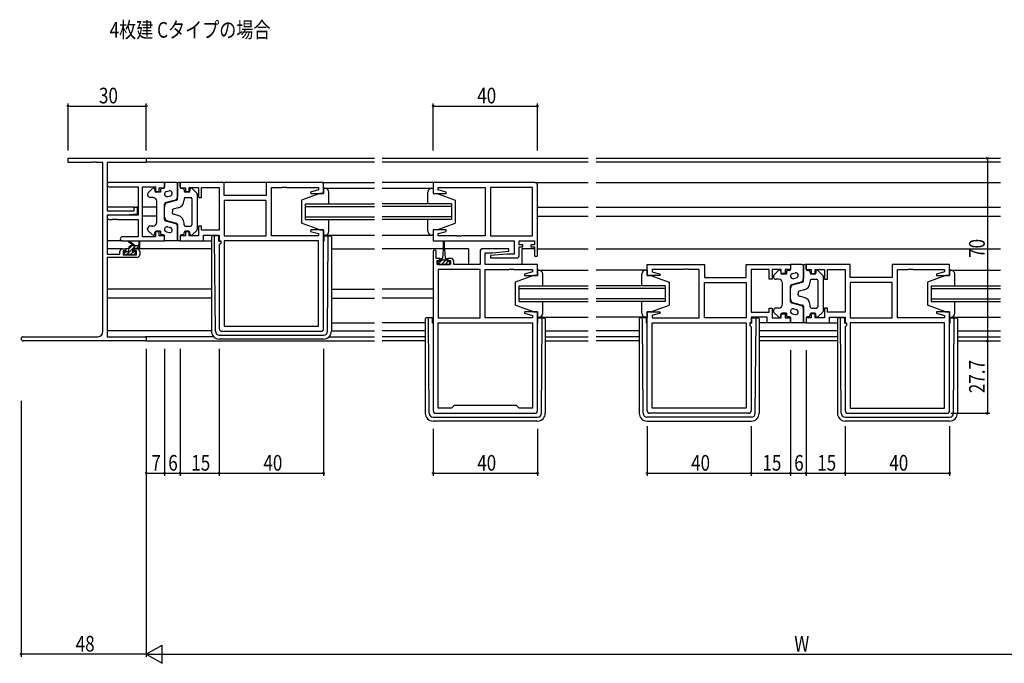
# Model space of a CAD drawing. Extents: x 0 to 1587, y 0 to 1128.
# Drawn here: x 819 to 1197, y 502 to 748 of the extents above; entities that cross this region are included whole.
import ezdxf

# ---------------------------------------------------------------- set-up
doc = ezdxf.new("R2010")
doc.units = 0
for name, color, linetype in [('USER1', 3, 'CONTINUOUS'), ('YKK_11', 7, 'CONTINUOUS'), ('YKK_12', 2, 'CONTINUOUS'), ('YKK_13', 4, 'CONTINUOUS'), ('YKK_D', 6, 'CONTINUOUS')]:
    doc.layers.add(name, color=color, linetype=linetype)
doc.styles.get("Standard").update_dxf_attribs({"font": 'ROMANS.SHX', "bigfont": 'EXTFONT.SHX'})

msp = doc.modelspace()

# ---------------------------------------------------------------- linework, layer by layer
at = {"layer": 'YKK_11', "color": 0, "linetype": 'ByBlock', "lineweight": -2}
for p, q in [((837.62, 695.42), (867.62, 695.42)), ((837.62, 693.79), (837.62, 695.42)), ((867.62, 695.42), (867.62, 693.79)), ((846.66, 693.79), (837.62, 693.79)), ((846.84, 693.91), (846.66, 693.79)), ((847.39, 693.91), (846.84, 693.91)), ((847.58, 693.79), (847.39, 693.91)), ((847.66, 693.79), (847.58, 693.79)), ((847.84, 693.91), (847.66, 693.79)), ((848.39, 693.91), (847.84, 693.91)), ((848.58, 693.79), (848.39, 693.91)), ((850.99, 693.79), (848.58, 693.79)), ((850.99, 629.05), (850.99, 693.79)), ((852.62, 693.79), (852.62, 675.32)), ((867.62, 693.79), (852.62, 693.79)), ((862.92, 676.62), (864.12, 676.62)), ((862.92, 675.32), (862.92, 676.62)), ((864.12, 676.62), (864.12, 674.01)), ((852.62, 675.32), (862.92, 675.32)), ((852.62, 673.62), (852.62, 658.62)), ((859.62, 673.62), (852.62, 673.62)), ((864.12, 674.01), (859.62, 673.62)), ((858.52, 660.72), (859.82, 660.72)), ((859.82, 660.72), (859.82, 659.92)), ((862.82, 660.72), (864.12, 660.72)), ((862.82, 659.92), (862.82, 660.72)), ((852.62, 658.62), (857.52, 658.62)), ((852.62, 657.42), (852.62, 627.05)), ((864.12, 657.42), (852.62, 657.42)), ((857.52, 658.62), (857.52, 659.72)), ((858.72, 659.92), (858.72, 658.42)), ((859.82, 659.92), (858.72, 659.92)), ((858.72, 658.42), (863.92, 658.42)), ((863.92, 659.92), (862.82, 659.92)), ((863.92, 658.42), (863.92, 659.92)), ((865.12, 659.72), (865.12, 658.42)), ((820.43, 627.05), (848.99, 627.05)), ((852.62, 627.05), (867.62, 627.05)), ((867.62, 627.05), (867.62, 625.42)), ((867.62, 625.42), (820.43, 625.42))]:
    msp.add_line(p, q, dxfattribs=at)
at = {"layer": 'YKK_11', "color": 0, "linetype": 'ByBlock', "ltscale": 0.5}
for p, q in [((874.62, 686.12), (853.43, 686.12)), ((853.43, 684.49), (864.49, 684.49)), ((864.49, 684.49), (864.49, 673.62)), ((866.12, 665.35), (866.12, 684.49)), ((866.12, 684.49), (871.12, 684.49)), ((871.12, 684.49), (871.12, 682.62)), ((872.62, 684.12), (874.62, 684.12)), ((872.62, 682.62), (872.62, 684.12)), ((874.62, 684.12), (874.62, 686.12)), ((897.55, 686.12), (880.62, 686.12)), ((880.62, 686.12), (880.62, 684.12)), ((880.62, 684.12), (882.62, 684.12)), ((882.62, 684.12), (882.62, 682.62)), ((884.12, 684.19), (887.62, 684.19)), ((884.12, 682.62), (884.12, 684.19)), ((887.62, 684.19), (887.62, 680.42)), ((888.82, 684.19), (895.62, 684.19)), ((888.82, 680.42), (888.82, 684.19)), ((895.62, 684.19), (895.62, 667.85)), ((897.55, 681.12), (897.55, 686.12)), ((935.62, 686.12), (913.62, 686.12)), ((913.62, 686.12), (913.62, 681.12)), ((915.62, 665.65), (915.62, 684.19)), ((915.62, 684.19), (919.66, 684.19)), ((919.66, 684.19), (919.84, 684.31)), ((919.84, 684.31), (920.39, 684.31)), ((920.39, 684.31), (920.58, 684.19)), ((920.58, 684.19), (920.66, 684.19)), ((920.66, 684.19), (920.84, 684.31)), ((920.84, 684.31), (921.39, 684.31)), ((921.39, 684.31), (921.58, 684.19)), ((921.58, 684.19), (933.69, 684.19)), ((933.69, 684.19), (933.69, 683.27)), ((935.62, 681.92), (935.62, 686.12)), ((1016.62, 686.12), (977.62, 686.12)), ((977.62, 686.12), (977.62, 681.92)), ((979.55, 684.19), (997.62, 684.19)), ((979.55, 683.27), (979.55, 684.19)), ((997.62, 684.19), (997.62, 665.65)), ((999.62, 684.19), (999.62, 665.65)), ((1015.69, 684.19), (999.62, 684.19)), ((1015.69, 665.65), (1015.69, 684.19)), ((1015.69, 665.65), (1015.69, 684.19)), ((1017.62, 658.32), (1017.62, 685.12)), ((871.12, 682.62), (872.62, 682.62)), ((882.62, 682.62), (884.12, 682.62)), ((887.62, 680.42), (888.82, 680.42)), ((913.62, 681.12), (897.55, 681.12)), ((933.69, 683.27), (930.59, 682.44)), ((930.59, 682.44), (930.66, 681.92)), ((930.66, 681.92), (935.62, 681.92)), ((977.62, 681.92), (982.58, 681.92)), ((982.65, 682.44), (979.55, 683.27)), ((982.58, 681.92), (982.65, 682.44)), ((913.62, 679.19), (897.55, 679.19)), ((913.62, 679.19), (897.55, 679.19)), ((897.55, 679.19), (897.55, 665.65)), ((913.62, 665.65), (913.62, 679.19)), ((864.49, 673.62), (853.43, 673.62)), ((854.66, 671.99), (854.84, 672.11)), ((854.84, 672.11), (855.39, 672.11)), ((855.39, 672.11), (855.58, 671.99)), ((855.66, 671.99), (855.84, 672.11)), ((855.84, 672.11), (856.39, 672.11)), ((856.39, 672.11), (856.58, 671.99)), ((853.43, 671.99), (854.66, 671.99)), ((855.58, 671.99), (855.66, 671.99)), ((856.58, 671.99), (864.49, 671.99)), ((864.49, 671.99), (864.49, 665.35)), ((887.62, 669.42), (887.62, 665.65)), ((888.82, 669.42), (887.62, 669.42)), ((888.82, 667.85), (888.82, 669.42)), ((864.49, 665.35), (858.43, 665.35)), ((871.12, 665.35), (866.12, 665.35)), ((872.62, 667.22), (871.12, 667.22)), ((871.12, 667.22), (871.12, 665.35)), ((872.62, 665.72), (872.62, 667.22)), ((874.62, 665.72), (872.62, 665.72)), ((874.62, 663.72), (874.62, 665.72)), ((880.62, 665.72), (880.62, 663.72)), ((882.62, 665.72), (880.62, 665.72)), ((884.12, 667.22), (882.62, 667.22)), ((882.62, 667.22), (882.62, 665.72)), ((884.12, 665.65), (884.12, 667.22)), ((887.62, 665.65), (884.12, 665.65)), ((895.62, 667.85), (888.82, 667.85)), ((889.55, 665.92), (895.62, 665.92)), ((889.55, 663.72), (889.55, 665.92)), ((895.62, 665.92), (895.62, 663.72)), ((897.55, 665.65), (913.62, 665.65)), ((933.69, 665.65), (915.62, 665.65)), ((930.66, 667.92), (930.59, 667.4)), ((930.59, 667.4), (933.69, 666.57)), ((935.62, 667.92), (930.66, 667.92)), ((933.69, 666.57), (933.69, 665.65)), ((935.62, 630.12), (935.62, 667.92)), ((977.62, 667.92), (977.62, 663.72)), ((982.58, 667.92), (977.62, 667.92)), ((979.55, 666.57), (982.65, 667.4)), ((979.55, 665.65), (979.55, 666.57)), ((986.66, 665.65), (979.55, 665.65)), ((982.65, 667.4), (982.58, 667.92)), ((986.84, 665.53), (986.66, 665.65)), ((987.39, 665.53), (986.84, 665.53)), ((987.58, 665.65), (987.39, 665.53)), ((987.66, 665.65), (987.58, 665.65)), ((987.84, 665.53), (987.66, 665.65)), ((988.39, 665.53), (987.84, 665.53)), ((988.58, 665.65), (988.39, 665.53)), ((997.62, 665.65), (988.58, 665.65)), ((999.62, 665.65), (1015.69, 665.65)), ((858.43, 663.72), (874.62, 663.72)), ((880.62, 663.72), (889.55, 663.72)), ((895.62, 663.72), (896.15, 663.72)), ((896.15, 662.72), (895.62, 662.19)), ((895.62, 662.19), (895.62, 630.12)), ((896.15, 663.72), (896.15, 662.72)), ((933.69, 663.72), (897.55, 663.72)), ((933.69, 663.72), (897.55, 663.72)), ((897.55, 663.72), (897.55, 631.05)), ((933.69, 631.05), (933.69, 663.72)), ((977.62, 663.72), (1008.69, 663.72)), ((1006.6, 660.72), (996.62, 660.72)), ((1006.64, 659.76), (1006.6, 660.72)), ((1008.69, 663.72), (1008.69, 658.72)), ((1010.62, 663.72), (1016.42, 663.72)), ((1010.62, 662.22), (1010.62, 663.72)), ((1012.02, 662.22), (1010.62, 662.22)), ((1010.62, 661.42), (1012.02, 661.42)), ((1010.62, 658.22), (1010.62, 661.42)), ((1012.02, 661.42), (1012.02, 662.22)), ((1016.42, 662.22), (1015.02, 662.22)), ((1015.02, 662.22), (1015.02, 661.42)), ((1015.02, 661.42), (1016.42, 661.42)), ((1016.42, 663.72), (1016.42, 662.22)), ((1016.42, 661.42), (1016.42, 658.32)), ((977.62, 659.62), (977.62, 598.72)), ((978.82, 657.02), (978.82, 659.62)), ((980.22, 657.02), (978.82, 657.02)), ((980.22, 656.22), (980.22, 657.02)), ((983.22, 657.02), (983.22, 656.22)), ((984.52, 657.02), (983.22, 657.02)), ((995.62, 659.72), (995.62, 654.72)), ((997.55, 654.72), (997.55, 659.22)), ((997.55, 659.22), (1000.43, 659.22)), ((1005.81, 658.72), (999.6, 658.17)), ((999.6, 658.17), (999.64, 657.22)), ((999.64, 657.22), (1009.62, 657.22)), ((1000.43, 659.22), (1006.64, 659.76)), ((1008.69, 658.72), (1005.81, 658.72)), ((979.12, 656.22), (980.22, 656.22)), ((979.12, 654.72), (979.12, 656.22)), ((984.32, 654.72), (979.12, 654.72)), ((983.22, 656.22), (984.32, 656.22)), ((984.32, 656.22), (984.32, 654.72)), ((985.52, 654.72), (985.52, 656.02)), ((995.62, 654.72), (985.52, 654.72)), ((1017.62, 654.72), (997.55, 654.72)), ((1017.62, 650.52), (1017.62, 654.72)), ((1059.62, 654.72), (1081.62, 654.72)), ((1059.62, 650.52), (1059.62, 654.72)), ((1081.62, 654.72), (1081.62, 649.72)), ((1097.69, 654.72), (1114.62, 654.72)), ((1097.69, 649.72), (1097.69, 654.72)), ((1114.62, 654.72), (1114.62, 652.72)), ((1137.55, 654.72), (1120.62, 654.72)), ((1120.62, 654.72), (1120.62, 652.72)), ((1137.55, 649.72), (1137.55, 654.72)), ((1175.62, 654.72), (1153.62, 654.72)), ((1153.62, 654.72), (1153.62, 649.72)), ((1175.62, 650.52), (1175.62, 654.72)), ((995.62, 652.79), (979.55, 652.79)), ((979.55, 652.79), (979.55, 634.25)), ((979.55, 652.79), (979.55, 634.25)), ((995.62, 634.25), (995.62, 652.79)), ((997.62, 634.25), (997.62, 652.79)), ((997.62, 652.79), (1006.66, 652.79)), ((1006.66, 652.79), (1006.84, 652.91)), ((1006.84, 652.91), (1007.39, 652.91)), ((1007.39, 652.91), (1007.58, 652.79)), ((1007.58, 652.79), (1007.66, 652.79)), ((1007.66, 652.79), (1007.84, 652.91)), ((1007.84, 652.91), (1008.39, 652.91)), ((1008.39, 652.91), (1008.58, 652.79)), ((1008.58, 652.79), (1015.69, 652.79)), ((1015.69, 651.87), (1012.59, 651.04)), ((1012.59, 651.04), (1012.66, 650.52)), ((1012.66, 650.52), (1017.62, 650.52)), ((1015.69, 652.79), (1015.69, 651.87)), ((1064.58, 650.52), (1059.62, 650.52)), ((1073.66, 652.79), (1061.55, 652.79)), ((1061.55, 652.79), (1061.55, 651.87)), ((1061.55, 651.87), (1064.65, 651.04)), ((1064.65, 651.04), (1064.58, 650.52)), ((1073.84, 652.91), (1073.66, 652.79)), ((1074.39, 652.91), (1073.84, 652.91)), ((1074.58, 652.79), (1074.39, 652.91)), ((1074.66, 652.79), (1074.58, 652.79)), ((1074.84, 652.91), (1074.66, 652.79)), ((1075.39, 652.91), (1074.84, 652.91)), ((1075.58, 652.79), (1075.39, 652.91)), ((1079.62, 652.79), (1075.58, 652.79)), ((1079.62, 634.25), (1079.62, 652.79)), ((1081.62, 649.72), (1097.69, 649.72)), ((1106.42, 652.79), (1099.62, 652.79)), ((1099.62, 652.79), (1099.62, 636.45)), ((1106.42, 649.02), (1106.42, 652.79)), ((1107.62, 652.79), (1107.62, 649.02)), ((1111.12, 652.79), (1107.62, 652.79)), ((1111.12, 651.22), (1111.12, 652.79)), ((1112.62, 651.22), (1111.12, 651.22)), ((1112.62, 652.72), (1112.62, 651.22)), ((1114.62, 652.72), (1112.62, 652.72)), ((1120.62, 652.72), (1122.62, 652.72)), ((1122.62, 652.72), (1122.62, 651.22)), ((1122.62, 651.22), (1124.12, 651.22)), ((1124.12, 652.79), (1127.62, 652.79)), ((1124.12, 651.22), (1124.12, 652.79)), ((1127.62, 652.79), (1127.62, 649.02)), ((1128.82, 652.79), (1135.62, 652.79)), ((1128.82, 649.02), (1128.82, 652.79)), ((1135.62, 652.79), (1135.62, 636.45)), ((1153.62, 649.72), (1137.55, 649.72)), ((1155.62, 634.25), (1155.62, 652.79)), ((1155.62, 652.79), (1159.66, 652.79)), ((1159.66, 652.79), (1159.84, 652.91)), ((1159.84, 652.91), (1160.39, 652.91)), ((1160.39, 652.91), (1160.58, 652.79)), ((1160.58, 652.79), (1160.66, 652.79)), ((1160.66, 652.79), (1160.84, 652.91)), ((1160.84, 652.91), (1161.39, 652.91)), ((1161.39, 652.91), (1161.58, 652.79)), ((1161.58, 652.79), (1173.69, 652.79)), ((1173.69, 651.87), (1170.59, 651.04)), ((1170.59, 651.04), (1170.66, 650.52)), ((1170.66, 650.52), (1175.62, 650.52)), ((1173.69, 652.79), (1173.69, 651.87)), ((1081.62, 647.79), (1097.69, 647.79)), ((1081.62, 647.79), (1097.69, 647.79)), ((1081.62, 634.25), (1081.62, 647.79)), ((1097.69, 647.79), (1097.69, 634.25)), ((1107.62, 649.02), (1106.42, 649.02)), ((1127.62, 649.02), (1128.82, 649.02)), ((1153.62, 647.79), (1137.55, 647.79)), ((1153.62, 647.79), (1137.55, 647.79)), ((1137.55, 647.79), (1137.55, 634.25)), ((1153.62, 634.25), (1153.62, 647.79)), ((1012.66, 636.52), (1012.59, 636)), ((1012.59, 636), (1015.69, 635.17)), ((1017.62, 636.52), (1012.66, 636.52)), ((1015.69, 635.17), (1015.69, 634.25)), ((1017.62, 598.72), (1017.62, 636.52)), ((1059.62, 598.72), (1059.62, 636.52)), ((1059.62, 636.52), (1064.58, 636.52)), ((1064.65, 636), (1061.55, 635.17)), ((1061.55, 635.17), (1061.55, 634.25)), ((1064.58, 636.52), (1064.65, 636)), ((1099.62, 636.45), (1106.42, 636.45)), ((1105.69, 634.52), (1099.62, 634.52)), ((1099.62, 634.52), (1099.62, 632.32)), ((1105.69, 632.32), (1105.69, 634.52)), ((1106.42, 638.02), (1107.62, 638.02)), ((1106.42, 636.45), (1106.42, 638.02)), ((1107.62, 638.02), (1107.62, 634.25)), ((1111.12, 635.82), (1112.62, 635.82)), ((1111.12, 634.25), (1111.12, 635.82)), ((1112.62, 635.82), (1112.62, 634.32)), ((1112.62, 634.32), (1114.62, 634.32)), ((1114.62, 634.32), (1114.62, 632.32)), ((1120.62, 634.32), (1120.62, 632.32)), ((1122.62, 634.32), (1120.62, 634.32)), ((1122.62, 635.82), (1122.62, 634.32)), ((1124.12, 635.82), (1122.62, 635.82)), ((1124.12, 634.25), (1124.12, 635.82)), ((1127.62, 638.02), (1127.62, 634.25)), ((1128.82, 638.02), (1127.62, 638.02)), ((1128.82, 636.45), (1128.82, 638.02)), ((1135.62, 636.45), (1128.82, 636.45)), ((1129.55, 634.52), (1135.62, 634.52)), ((1129.55, 632.32), (1129.55, 634.52)), ((1135.62, 634.52), (1135.62, 632.32)), ((1170.66, 636.52), (1170.59, 636)), ((1170.59, 636), (1173.69, 635.17)), ((1175.62, 636.52), (1170.66, 636.52)), ((1173.69, 635.17), (1173.69, 634.25)), ((1175.62, 598.72), (1175.62, 636.52)), ((897.55, 631.05), (933.69, 631.05)), ((979.55, 634.25), (995.62, 634.25)), ((979.55, 599.65), (979.55, 632.32)), ((979.55, 632.32), (1015.69, 632.32)), ((979.55, 632.32), (1015.69, 632.32)), ((1015.69, 634.25), (997.62, 634.25)), ((1015.69, 632.32), (1015.69, 599.65)), ((1061.55, 634.25), (1079.62, 634.25)), ((1061.55, 599.65), (1061.55, 632.32)), ((1061.55, 632.32), (1097.69, 632.32)), ((1061.55, 632.32), (1097.69, 632.32)), ((1097.69, 634.25), (1081.62, 634.25)), ((1097.69, 632.32), (1097.69, 599.65)), ((1099.09, 632.32), (1099.09, 631.32)), ((1099.62, 632.32), (1099.09, 632.32)), ((1099.09, 631.32), (1099.62, 630.79)), ((1099.62, 630.79), (1099.62, 598.72)), ((1114.62, 632.32), (1105.69, 632.32)), ((1107.62, 634.25), (1111.12, 634.25)), ((1120.62, 632.32), (1129.55, 632.32)), ((1127.62, 634.25), (1124.12, 634.25)), ((1135.62, 632.32), (1136.15, 632.32)), ((1136.15, 631.32), (1135.62, 630.79)), ((1135.62, 630.79), (1135.62, 598.72)), ((1136.15, 632.32), (1136.15, 631.32)), ((1137.55, 634.25), (1153.62, 634.25)), ((1137.55, 632.32), (1137.55, 599.65)), ((1173.69, 632.32), (1137.55, 632.32)), ((1173.69, 632.32), (1137.55, 632.32)), ((1173.69, 634.25), (1155.62, 634.25)), ((1173.69, 599.65), (1173.69, 632.32)), ((896.62, 629.12), (934.62, 629.12)), ((985.69, 600.72), (984.62, 599.65)), ((1009.55, 600.72), (985.69, 600.72)), ((1010.62, 599.65), (1009.55, 600.72)), ((978.62, 597.72), (1016.62, 597.72)), ((984.62, 599.65), (979.55, 599.65)), ((1015.69, 599.65), (1010.62, 599.65)), ((1098.62, 597.72), (1060.62, 597.72)), ((1097.69, 599.65), (1061.55, 599.65)), ((1136.62, 597.72), (1174.62, 597.72)), ((1137.55, 599.65), (1173.69, 599.65))]:
    msp.add_line(p, q, dxfattribs=at)
for centre, radius, start, end in [((853.43, 685.3), 0.815, 90, 270), ((1016.62, 685.12), 1, 0, 90), ((853.43, 672.8), 0.815, 90, 270), ((858.43, 664.53), 0.815, 90, 270), ((996.62, 659.72), 1, 90, 180), ((978.22, 659.62), 0.6, 360, 180), ((984.52, 656.02), 1, 0, 90), ((1009.62, 658.22), 1, 270, 360), ((1017.02, 658.32), 0.6, 180, 0), ((896.62, 630.12), 1, 180, 270), ((934.62, 630.12), 1, 270, 360), ((978.62, 598.72), 1, 180, 270), ((1016.62, 598.72), 1, 270, 360), ((1060.62, 598.72), 1, 180, 270), ((1098.62, 598.72), 1, 270, 360), ((1136.62, 598.72), 1, 180, 270), ((1174.62, 598.72), 1, 270, 360)]:
    msp.add_arc(centre, radius, start, end, dxfattribs=at)
at = {"layer": 'YKK_11', "color": 0, "linetype": 'ByBlock', "lineweight": -2}
for centre, radius, start, end in [((858.52, 659.72), 1, 90, 180), ((864.12, 659.72), 1, 0, 90), ((864.12, 658.42), 1, 270, 360), ((820.43, 626.23), 0.815, 90, 270), ((848.99, 629.05), 2, 270, 360)]:
    msp.add_arc(centre, radius, start, end, dxfattribs=at)
at = {"layer": 'YKK_12'}
for p, q in [((867.32, 695.42), (955.12, 695.42)), ((958.12, 695.42), (1037.12, 695.42)), ((1040.12, 695.42), (1195.12, 695.42)), ((867.61, 694.02), (955.12, 694.02)), ((958.12, 694.02), (1037.12, 694.02)), ((1040.12, 694.02), (1195.12, 694.02)), ((853.43, 686.12), (852.62, 686.12)), ((914.12, 686.12), (897.05, 686.12)), ((935.12, 686.12), (955.12, 686.12)), ((935.62, 683.92), (955.12, 683.92)), ((978.12, 686.12), (958.12, 686.12)), ((958.12, 683.92), (977.62, 683.92)), ((1016.62, 686.12), (1037.12, 686.12)), ((1040.12, 686.12), (1195.12, 686.12)), ((863.22, 676.62), (852.62, 676.62)), ((864.49, 676.62), (863.82, 676.62)), ((871.62, 676.62), (866.12, 676.62)), ((1017.62, 676.62), (1037.12, 676.62)), ((1040.12, 676.62), (1195.12, 676.62)), ((852.73, 673.22), (852.62, 673.22)), ((871.62, 673.22), (866.12, 673.22)), ((1017.62, 673.22), (1037.12, 673.22)), ((1040.12, 673.22), (1195.12, 673.22)), ((935.62, 665.92), (955.12, 665.92)), ((958.12, 665.92), (977.62, 665.92)), ((858.43, 663.72), (852.62, 663.72)), ((858.52, 660.72), (852.62, 660.72)), ((860.92, 660.72), (859.52, 660.72)), ((863.12, 660.72), (862.54, 660.72)), ((892.62, 660.72), (864.12, 660.72)), ((889.25, 663.72), (892.62, 663.72)), ((938.62, 660.72), (955.12, 660.72)), ((981.47, 660.72), (958.12, 660.72)), ((991.12, 660.72), (981.97, 660.72)), ((991.12, 660.72), (991.12, 654.72)), ((1011.62, 660.72), (1011.62, 654.72)), ((1016.42, 660.72), (1011.62, 660.72)), ((1017.62, 660.72), (1037.12, 660.72)), ((1040.12, 660.72), (1195.12, 660.72)), ((1017.62, 652.52), (1037.12, 652.52)), ((1059.62, 652.52), (1040.12, 652.52)), ((1175.62, 652.52), (1195.12, 652.52)), ((892.62, 645.22), (852.62, 645.22)), ((892.62, 641.82), (852.62, 641.82)), ((938.62, 645.22), (955.12, 645.22)), ((938.62, 641.82), (955.12, 641.82)), ((977.62, 645.22), (958.12, 645.22)), ((977.62, 641.82), (958.12, 641.82)), ((1017.62, 634.52), (1037.12, 634.52)), ((1059.62, 634.52), (1040.12, 634.52)), ((1175.62, 634.52), (1195.12, 634.52)), ((938.62, 632.32), (955.12, 632.32)), ((974.62, 632.32), (958.12, 632.32)), ((1105.99, 632.32), (1102.62, 632.32)), ((1129.25, 632.32), (1132.62, 632.32)), ((892.62, 629.32), (852.62, 629.32)), ((893.45, 627.05), (867.32, 627.05)), ((937.79, 627.05), (955.12, 627.05)), ((938.62, 629.32), (955.12, 629.32)), ((974.62, 629.32), (958.12, 629.32)), ((974.62, 627.05), (958.12, 627.05)), ((1020.62, 629.32), (1037.12, 629.32)), ((1020.62, 627.05), (1037.12, 627.05)), ((1056.62, 629.32), (1040.12, 629.32)), ((1056.62, 627.05), (1040.12, 627.05)), ((1132.62, 629.32), (1102.62, 629.32)), ((1132.62, 627.05), (1102.62, 627.05)), ((1178.62, 629.32), (1195.12, 629.32)), ((1178.62, 627.05), (1195.12, 627.05)), ((867.32, 625.42), (955.12, 625.42)), ((974.62, 625.42), (958.12, 625.42)), ((1020.62, 625.42), (1037.12, 625.42)), ((1056.62, 625.42), (1040.12, 625.42)), ((1132.62, 625.42), (1102.62, 625.42)), ((1178.62, 625.42), (1195.12, 625.42))]:
    msp.add_line(p, q, dxfattribs=at)
at = {"layer": 'YKK_12', "linetype": 'Continuous'}
for p, q in [((928.62, 677.92), (955.12, 677.92)), ((928.62, 671.92), (928.62, 677.92)), ((928.62, 676.92), (955.12, 676.92)), ((984.62, 677.92), (958.12, 677.92)), ((984.62, 676.92), (958.12, 676.92)), ((984.62, 677.92), (984.62, 671.92)), ((928.62, 672.92), (955.12, 672.92)), ((984.62, 672.92), (958.12, 672.92)), ((928.62, 671.92), (955.12, 671.92)), ((984.62, 671.92), (958.12, 671.92)), ((1010.62, 646.52), (1037.12, 646.52)), ((1010.62, 640.52), (1010.62, 646.52)), ((1066.62, 646.52), (1040.12, 646.52)), ((1066.62, 646.52), (1066.62, 640.52)), ((1168.62, 646.52), (1195.12, 646.52)), ((1168.62, 646.52), (1168.62, 640.52)), ((1010.62, 645.52), (1037.12, 645.52)), ((1066.62, 645.52), (1040.12, 645.52)), ((1168.62, 645.52), (1195.12, 645.52)), ((1010.62, 641.52), (1037.12, 641.52)), ((1010.62, 640.52), (1037.12, 640.52)), ((1066.62, 641.52), (1040.12, 641.52)), ((1066.62, 640.52), (1040.12, 640.52)), ((1168.62, 641.52), (1195.12, 641.52)), ((1168.62, 640.52), (1195.12, 640.52))]:
    msp.add_line(p, q, dxfattribs=at)
at = {"layer": 'YKK_13'}
for p, q in [((868.27, 682.07), (870.07, 683.78)), ((870.92, 683.42), (870.92, 682.92)), ((874.12, 683.82), (873.62, 683.82)), ((874.62, 686.12), (874.62, 684.32)), ((879.12, 686.12), (874.62, 686.12)), ((879.62, 685.62), (879.62, 680.78)), ((879.62, 679.8), (879.62, 685.62)), ((880.62, 686.12), (880.12, 686.12)), ((880.62, 684.32), (880.62, 686.12)), ((881.62, 683.82), (881.12, 683.82)), ((884.32, 683.42), (884.32, 682.92)), ((886.96, 682.07), (885.16, 683.78)), ((935.62, 683.92), (935.62, 681.92)), ((936.12, 683.92), (935.62, 683.92)), ((977.12, 683.92), (977.62, 683.92)), ((977.62, 683.92), (977.62, 681.92)), ((868.12, 681.7), (868.12, 681.42)), ((870.12, 680.42), (869.12, 680.42)), ((873.12, 682.42), (871.42, 682.42)), ((873.12, 683.32), (873.12, 682.42)), ((875.37, 682.65), (876.37, 682.91)), ((875.87, 680.71), (876.87, 680.97)), ((882.12, 683.32), (882.12, 682.92)), ((882.12, 679.92), (882.12, 679.29)), ((883.82, 682.42), (882.62, 682.42)), ((882.62, 680.42), (884.62, 680.42)), ((885.12, 679.92), (885.12, 669.92)), ((887.12, 681.7), (887.12, 668.13)), ((934.12, 681.92), (927.12, 679.32)), ((935.62, 681.92), (934.12, 681.92)), ((937.62, 677.92), (937.62, 682.42)), ((975.62, 677.92), (975.62, 682.42)), ((977.62, 681.92), (979.12, 681.92)), ((979.12, 681.92), (986.12, 679.32)), ((871.62, 670.92), (871.62, 678.92)), ((874.62, 671.9), (874.62, 677.93)), ((874.62, 672.88), (874.62, 676.96)), ((874.99, 678.42), (878.5, 679.33)), ((875.74, 678.41), (879.24, 679.32)), ((879.87, 676.38), (877.99, 675.9)), ((927.12, 679.32), (927.12, 670.52)), ((986.12, 679.32), (986.12, 670.52)), ((877.62, 675.41), (877.62, 674.92)), ((877.62, 674.42), (877.62, 674.92)), ((879.87, 673.45), (877.99, 673.94)), ((868.12, 668.13), (868.12, 668.42)), ((870.12, 669.42), (869.12, 669.42)), ((874.99, 671.42), (878.5, 670.51)), ((875.74, 671.43), (879.24, 670.52)), ((875.87, 669.13), (876.87, 668.87)), ((879.62, 670.03), (879.62, 664.22)), ((879.62, 664.22), (879.62, 669.06)), ((882.12, 669.92), (882.12, 670.55)), ((882.62, 669.42), (884.62, 669.42)), ((934.12, 667.92), (927.12, 670.52)), ((937.62, 667.42), (937.62, 671.92)), ((975.62, 667.42), (975.62, 671.92)), ((979.12, 667.92), (986.12, 670.52)), ((868.27, 667.77), (870.07, 666.06)), ((870.92, 666.42), (870.92, 666.92)), ((873.12, 667.42), (871.42, 667.42)), ((873.12, 667.42), (873.12, 666.52)), ((874.12, 666.02), (873.62, 666.02)), ((874.62, 663.72), (874.62, 665.52)), ((875.37, 667.19), (876.37, 666.93)), ((880.62, 665.52), (880.62, 663.72)), ((881.62, 666.02), (881.12, 666.02)), ((882.12, 666.52), (882.12, 666.92)), ((883.82, 667.42), (882.62, 667.42)), ((884.32, 666.42), (884.32, 666.92)), ((886.96, 667.77), (885.16, 666.06)), ((892.62, 665.32), (892.62, 664.62)), ((892.62, 664.62), (892.62, 629.12)), ((893.82, 665.62), (892.92, 665.62)), ((893.83, 664.62), (893.82, 665.62)), ((894.12, 665.62), (893.82, 665.62)), ((894.11, 629.11), (893.83, 664.62)), ((895.42, 665.62), (894.12, 665.62)), ((895.42, 663.62), (895.42, 665.62)), ((934.12, 667.92), (935.62, 667.92)), ((935.62, 667.92), (935.62, 665.92)), ((935.62, 665.92), (936.12, 665.92)), ((935.82, 663.62), (935.82, 665.62)), ((935.82, 665.62), (937.12, 665.62)), ((937.12, 665.62), (937.42, 665.62)), ((937.13, 629.11), (937.41, 664.62)), ((937.41, 664.62), (937.42, 665.62)), ((937.42, 665.62), (938.32, 665.62)), ((938.62, 665.32), (938.62, 664.62)), ((938.62, 664.62), (938.62, 629.12)), ((977.62, 665.92), (977.12, 665.92)), ((979.12, 667.92), (977.62, 667.92)), ((977.62, 667.92), (977.62, 665.92)), ((860.27, 658.62), (863.57, 661.92)), ((862.62, 661.92), (860.8, 663.32)), ((860.92, 660.69), (862.15, 661.92)), ((860.92, 659.82), (860.92, 660.92)), ((863.22, 661.92), (861, 663.6)), ((861.92, 661.92), (865.12, 661.92)), ((862.82, 660.92), (864.82, 660.92)), ((863.98, 660.92), (864.98, 661.92)), ((864.82, 663.04), (864.62, 661.92)), ((865.12, 661.22), (865.12, 663.22)), ((879.12, 663.72), (874.62, 663.72)), ((880.62, 663.72), (880.12, 663.72)), ((895.42, 663.62), (896.12, 663.62)), ((935.82, 663.62), (935.62, 663.62)), ((981.47, 663.47), (981.47, 660.52)), ((981.97, 660.52), (981.97, 663.47)), ((858.92, 658.69), (859.75, 659.52)), ((858.92, 659.22), (858.92, 658.72)), ((860.62, 659.52), (859.22, 659.52)), ((859.22, 658.42), (859.72, 658.42)), ((859.92, 658.62), (862.02, 658.62)), ((861.68, 658.62), (862.37, 659.31)), ((862.22, 658.42), (862.82, 658.42)), ((862.52, 659.98), (862.52, 660.62)), ((862.91, 658.43), (863.6, 659.13)), ((863.32, 659.52), (862.98, 659.52)), ((863.03, 658.51), (863.53, 659.01)), ((980.87, 657.02), (981.22, 657.02)), ((981.47, 660.52), (981.22, 657.02)), ((981.97, 660.52), (982.22, 657.02)), ((982.22, 657.02), (982.57, 657.02)), ((979.42, 654.73), (981, 656.32)), ((979.42, 655.82), (979.42, 654.72)), ((980.47, 655.82), (979.42, 655.82)), ((979.42, 654.72), (984.02, 654.72)), ((980.47, 655.82), (980.47, 656.62)), ((982.97, 656.32), (980.47, 656.32)), ((980.82, 654.72), (982.42, 656.32)), ((982.23, 654.72), (983.33, 655.82)), ((982.97, 656.62), (982.97, 655.82)), ((984.02, 655.82), (982.97, 655.82)), ((983.64, 654.72), (984.02, 655.09)), ((984.02, 654.72), (984.02, 655.82)), ((1119.12, 654.72), (1114.62, 654.72)), ((1114.62, 654.72), (1114.62, 652.92)), ((1119.62, 648.4), (1119.62, 654.22)), ((1119.62, 654.22), (1119.62, 649.38)), ((1120.62, 654.72), (1120.12, 654.72)), ((1120.62, 652.92), (1120.62, 654.72)), ((1016.12, 650.52), (1009.12, 647.92)), ((1017.62, 650.52), (1016.12, 650.52)), ((1017.62, 652.52), (1017.62, 650.52)), ((1018.12, 652.52), (1017.62, 652.52)), ((1019.62, 646.52), (1019.62, 651.02)), ((1057.62, 646.52), (1057.62, 651.02)), ((1059.12, 652.52), (1059.62, 652.52)), ((1059.62, 652.52), (1059.62, 650.52)), ((1059.62, 650.52), (1061.12, 650.52)), ((1061.12, 650.52), (1068.12, 647.92)), ((1108.12, 650.3), (1108.12, 650.02)), ((1108.27, 650.67), (1110.07, 652.38)), ((1110.92, 652.02), (1110.92, 651.52)), ((1113.12, 651.02), (1111.42, 651.02)), ((1113.12, 651.92), (1113.12, 651.02)), ((1114.12, 652.42), (1113.62, 652.42)), ((1115.37, 651.25), (1116.37, 651.51)), ((1115.87, 649.31), (1116.87, 649.57)), ((1121.62, 652.42), (1121.12, 652.42)), ((1122.12, 651.92), (1122.12, 651.52)), ((1123.82, 651.02), (1122.62, 651.02)), ((1124.32, 652.02), (1124.32, 651.52)), ((1126.96, 650.67), (1125.16, 652.38)), ((1127.12, 650.3), (1127.12, 636.73)), ((1174.12, 650.52), (1167.12, 647.92)), ((1175.62, 650.52), (1174.12, 650.52)), ((1175.62, 652.52), (1175.62, 650.52)), ((1176.12, 652.52), (1175.62, 652.52)), ((1177.62, 646.52), (1177.62, 651.02)), ((1009.12, 647.92), (1009.12, 639.12)), ((1068.12, 647.92), (1068.12, 639.12)), ((1110.12, 649.02), (1109.12, 649.02)), ((1111.62, 639.52), (1111.62, 647.52)), ((1114.62, 640.5), (1114.62, 646.53)), ((1114.99, 647.02), (1118.5, 647.93)), ((1115.74, 647.01), (1119.24, 647.92)), ((1122.12, 648.52), (1122.12, 647.89)), ((1122.62, 649.02), (1124.62, 649.02)), ((1125.12, 648.52), (1125.12, 638.52)), ((1167.12, 647.92), (1167.12, 639.12)), ((1114.62, 641.48), (1114.62, 645.56)), ((1117.62, 644.01), (1117.62, 643.52)), ((1117.62, 643.02), (1117.62, 643.52)), ((1119.87, 644.98), (1117.99, 644.5)), ((1119.87, 642.05), (1117.99, 642.54)), ((1016.12, 636.52), (1009.12, 639.12)), ((1019.62, 636.02), (1019.62, 640.52)), ((1057.62, 636.02), (1057.62, 640.52)), ((1061.12, 636.52), (1068.12, 639.12)), ((1114.99, 640.02), (1118.5, 639.11)), ((1115.74, 640.03), (1119.24, 639.12)), ((1119.62, 638.63), (1119.62, 632.82)), ((1122.12, 638.52), (1122.12, 639.15)), ((1174.12, 636.52), (1167.12, 639.12)), ((1177.62, 636.02), (1177.62, 640.52)), ((1016.12, 636.52), (1017.62, 636.52)), ((1017.62, 636.52), (1017.62, 634.52)), ((1017.62, 634.52), (1018.12, 634.52)), ((1059.62, 634.52), (1059.12, 634.52)), ((1061.12, 636.52), (1059.62, 636.52)), ((1059.62, 636.52), (1059.62, 634.52)), ((1108.12, 636.73), (1108.12, 637.02)), ((1108.27, 636.37), (1110.07, 634.66)), ((1110.12, 638.02), (1109.12, 638.02)), ((1110.92, 635.02), (1110.92, 635.52)), ((1113.12, 636.02), (1111.42, 636.02)), ((1113.12, 636.02), (1113.12, 635.12)), ((1114.12, 634.62), (1113.62, 634.62)), ((1115.37, 635.79), (1116.37, 635.53)), ((1115.87, 637.73), (1116.87, 637.47)), ((1119.62, 632.82), (1119.62, 637.66)), ((1121.62, 634.62), (1121.12, 634.62)), ((1122.12, 635.12), (1122.12, 635.52)), ((1122.62, 638.02), (1124.62, 638.02)), ((1123.82, 636.02), (1122.62, 636.02)), ((1124.32, 635.02), (1124.32, 635.52)), ((1126.96, 636.37), (1125.16, 634.66)), ((1174.12, 636.52), (1175.62, 636.52)), ((1175.62, 636.52), (1175.62, 634.52)), ((1175.62, 634.52), (1176.12, 634.52)), ((974.62, 633.92), (974.62, 633.22)), ((974.62, 633.22), (974.62, 597.72)), ((975.82, 634.22), (974.92, 634.22)), ((976.12, 634.22), (975.82, 634.22)), ((975.83, 633.22), (975.82, 634.22)), ((976.11, 597.71), (975.83, 633.22)), ((977.42, 634.22), (976.12, 634.22)), ((977.42, 632.22), (977.42, 634.22)), ((977.42, 632.22), (977.62, 632.22)), ((1017.82, 632.22), (1017.62, 632.22)), ((1017.82, 634.22), (1019.12, 634.22)), ((1017.82, 632.22), (1017.82, 634.22)), ((1019.12, 634.22), (1019.42, 634.22)), ((1019.13, 597.71), (1019.41, 633.22)), ((1019.41, 633.22), (1019.42, 634.22)), ((1019.42, 634.22), (1020.32, 634.22)), ((1020.62, 633.92), (1020.62, 633.22)), ((1020.62, 633.22), (1020.62, 597.72)), ((1056.62, 633.92), (1056.62, 633.22)), ((1056.62, 633.22), (1056.62, 597.72)), ((1057.82, 634.22), (1056.92, 634.22)), ((1058.12, 634.22), (1057.82, 634.22)), ((1057.83, 633.22), (1057.82, 634.22)), ((1058.11, 597.71), (1057.83, 633.22)), ((1059.42, 634.22), (1058.12, 634.22)), ((1059.42, 632.22), (1059.42, 634.22)), ((1059.42, 632.22), (1059.62, 632.22)), ((1099.82, 632.22), (1099.12, 632.22)), ((1099.82, 634.22), (1101.12, 634.22)), ((1099.82, 632.22), (1099.82, 634.22)), ((1101.12, 634.22), (1101.42, 634.22)), ((1101.13, 597.71), (1101.41, 633.22)), ((1101.41, 633.22), (1101.42, 634.22)), ((1101.42, 634.22), (1102.32, 634.22)), ((1102.62, 633.92), (1102.62, 633.22)), ((1102.62, 633.22), (1102.62, 597.72)), ((1114.62, 632.32), (1114.62, 634.12)), ((1119.12, 632.32), (1114.62, 632.32)), ((1120.62, 632.32), (1120.12, 632.32)), ((1120.62, 634.12), (1120.62, 632.32)), ((1132.62, 633.92), (1132.62, 633.22)), ((1132.62, 633.22), (1132.62, 597.72)), ((1133.82, 634.22), (1132.92, 634.22)), ((1134.12, 634.22), (1133.82, 634.22)), ((1133.83, 633.22), (1133.82, 634.22)), ((1134.11, 597.71), (1133.83, 633.22)), ((1135.42, 634.22), (1134.12, 634.22)), ((1135.42, 632.22), (1135.42, 634.22)), ((1135.42, 632.22), (1136.12, 632.22)), ((1175.82, 632.22), (1175.62, 632.22)), ((1175.82, 634.22), (1177.12, 634.22)), ((1175.82, 632.22), (1175.82, 634.22)), ((1177.12, 634.22), (1177.42, 634.22)), ((1177.13, 597.71), (1177.41, 633.22)), ((1177.41, 633.22), (1177.42, 634.22)), ((1177.42, 634.22), (1178.32, 634.22)), ((1178.62, 633.92), (1178.62, 633.22)), ((1178.62, 633.22), (1178.62, 597.72)), ((895.61, 627.62), (935.63, 627.62)), ((935.62, 626.12), (895.62, 626.12)), ((977.61, 596.22), (1017.63, 596.22)), ((1017.62, 594.72), (977.62, 594.72)), ((1099.63, 596.22), (1059.61, 596.22)), ((1059.62, 594.72), (1099.62, 594.72)), ((1135.61, 596.22), (1175.63, 596.22)), ((1175.62, 594.72), (1135.62, 594.72))]:
    msp.add_line(p, q, dxfattribs=at)
for centre, radius, start, end in [((870.42, 683.42), 0.5, 0, 133.6028), ((873.62, 683.32), 0.5, 90, 180), ((874.12, 684.32), 0.5, 270, 0), ((879.12, 685.62), 0.5, 0, 90), ((880.12, 685.62), 0.5, 90, 180), ((881.12, 684.32), 0.5, 180, 270), ((881.62, 683.32), 0.5, 0, 90), ((884.82, 683.42), 0.5, 46.3972, 180), ((936.12, 682.42), 1.5, 0, 90), ((977.12, 682.42), 1.5, 90, 180), ((868.62, 681.7), 0.5, 133.6028, 180), ((869.12, 681.42), 1, 180, 270), ((870.12, 678.92), 1.5, 0, 90), ((871.42, 682.92), 0.5, 180, 270), ((875.62, 681.68), 1, 104.5742, 284.5742), ((876.62, 681.94), 1, 284.5742, 104.5742), ((878.12, 680.78), 1.5, 284.5742, 0), ((879.12, 679.8), 0.5, 284.5742, 0), ((882.62, 682.92), 0.5, 180, 270), ((882.62, 679.92), 0.5, 90, 180), ((883.82, 682.92), 0.5, 270, 0), ((884.62, 679.92), 0.5, 0, 90), ((886.62, 681.7), 0.5, 0, 46.3972), ((875.12, 677.93), 0.5, 104.5742, 180), ((876.12, 676.96), 1.5, 104.5742, 180), ((878.12, 675.41), 0.5, 104.5742, 180), ((879.12, 679.29), 3, 284.5742, 0), ((876.12, 672.88), 1.5, 180, 255.4258), ((878.12, 674.42), 0.5, 180, 255.4258), ((879.12, 670.55), 3, 0, 75.4258), ((869.12, 668.42), 1, 90, 180), ((870.12, 670.92), 1.5, 270, 0), ((875.12, 671.9), 0.5, 180, 255.4258), ((875.62, 668.16), 1, 75.4258, 255.4258), ((876.62, 667.9), 1, 255.4258, 75.4258), ((878.12, 669.06), 1.5, 0, 75.4258), ((879.12, 670.03), 0.5, 0, 75.4258), ((882.62, 669.92), 0.5, 180, 270), ((884.62, 669.92), 0.5, 270, 0), ((868.62, 668.13), 0.5, 180, 226.3972), ((870.42, 666.42), 0.5, 226.3972, 0), ((871.42, 666.92), 0.5, 90, 180), ((873.62, 666.52), 0.5, 180, 270), ((874.12, 665.52), 0.5, 0, 90), ((881.12, 665.52), 0.5, 90, 180), ((881.62, 666.52), 0.5, 270, 0), ((882.62, 666.92), 0.5, 90, 180), ((883.82, 666.92), 0.5, 0, 90), ((884.82, 666.42), 0.5, 180, 313.6028), ((886.62, 668.13), 0.5, 313.6028, 0), ((892.92, 665.32), 0.3, 90, 180), ((936.12, 667.42), 1.5, 270, 0), ((938.32, 665.32), 0.3, 0, 90), ((977.12, 667.42), 1.5, 180, 270), ((860.82, 663.52), 0.2, 24.4171, 264.4171), ((861.92, 660.92), 1, 90, 180), ((862.82, 660.62), 0.3, 90, 180), ((864.92, 663.22), 0.2, 360, 240), ((864.82, 661.22), 0.3, 270, 360), ((879.12, 664.22), 0.5, 270, 0), ((880.12, 664.22), 0.5, 180, 270), ((981.72, 663.47), 0.25, 0, 180), ((859.22, 659.22), 0.3, 90, 180), ((859.22, 658.72), 0.3, 180, 270), ((859.72, 658.62), 0.2, 270, 360), ((860.62, 659.82), 0.3, 270, 360), ((862.22, 658.62), 0.2, 180, 270), ((862.52, 659.52), 0.25, 123.0557, 326.9443), ((862.22, 659.98), 0.3, 303.0557, 360), ((862.98, 659.22), 0.3, 90, 146.9443), ((862.82, 658.72), 0.3, 270, 315), ((863.32, 659.22), 0.3, 315, 90), ((980.87, 656.62), 0.4, 90, 180), ((982.57, 656.62), 0.4, 0, 90), ((1119.12, 654.22), 0.5, 0, 90), ((1120.12, 654.22), 0.5, 90, 180), ((1018.12, 651.02), 1.5, 0, 90), ((1059.12, 651.02), 1.5, 90, 180), ((1108.62, 650.3), 0.5, 133.6028, 180), ((1109.12, 650.02), 1, 180, 270), ((1110.42, 652.02), 0.5, 0, 133.6028), ((1111.42, 651.52), 0.5, 180, 270), ((1113.62, 651.92), 0.5, 90, 180), ((1114.12, 652.92), 0.5, 270, 0), ((1115.62, 650.28), 1, 104.5742, 284.5742), ((1116.62, 650.54), 1, 284.5742, 104.5742), ((1118.12, 649.38), 1.5, 284.5742, 0), ((1121.12, 652.92), 0.5, 180, 270), ((1121.62, 651.92), 0.5, 0, 90), ((1122.62, 651.52), 0.5, 180, 270), ((1123.82, 651.52), 0.5, 270, 0), ((1124.82, 652.02), 0.5, 46.3972, 180), ((1126.62, 650.3), 0.5, 0, 46.3972), ((1176.12, 651.02), 1.5, 0, 90), ((1110.12, 647.52), 1.5, 0, 90), ((1115.12, 646.53), 0.5, 104.5742, 180), ((1116.12, 645.56), 1.5, 104.5742, 180), ((1119.12, 648.4), 0.5, 284.5742, 0), ((1119.12, 647.89), 3, 284.5742, 0), ((1122.62, 648.52), 0.5, 90, 180), ((1124.62, 648.52), 0.5, 0, 90), ((1118.12, 644.01), 0.5, 104.5742, 180), ((1118.12, 643.02), 0.5, 180, 255.4258), ((1119.12, 639.15), 3, 0, 75.4258), ((1110.12, 639.52), 1.5, 270, 0), ((1116.12, 641.48), 1.5, 180, 255.4258), ((1115.12, 640.5), 0.5, 180, 255.4258), ((1118.12, 637.66), 1.5, 0, 75.4258), ((1119.12, 638.63), 0.5, 0, 75.4258), ((1122.62, 638.52), 0.5, 180, 270), ((1124.62, 638.52), 0.5, 270, 0), ((1018.12, 636.02), 1.5, 270, 0), ((1059.12, 636.02), 1.5, 180, 270), ((1109.12, 637.02), 1, 90, 180), ((1108.62, 636.73), 0.5, 180, 226.3972), ((1110.42, 635.02), 0.5, 226.3972, 0), ((1111.42, 635.52), 0.5, 90, 180), ((1113.62, 635.12), 0.5, 180, 270), ((1114.12, 634.12), 0.5, 0, 90), ((1115.62, 636.76), 1, 75.4258, 255.4258), ((1116.62, 636.5), 1, 255.4258, 75.4258), ((1121.12, 634.12), 0.5, 90, 180), ((1121.62, 635.12), 0.5, 270, 0), ((1122.62, 635.52), 0.5, 90, 180), ((1123.82, 635.52), 0.5, 0, 90), ((1124.82, 635.02), 0.5, 180, 313.6028), ((1126.62, 636.73), 0.5, 313.6028, 0), ((1176.12, 636.02), 1.5, 270, 0), ((974.92, 633.92), 0.3, 90, 180), ((1020.32, 633.92), 0.3, 0, 90), ((1056.92, 633.92), 0.3, 90, 180), ((1102.32, 633.92), 0.3, 0, 90), ((1119.12, 632.82), 0.5, 270, 0), ((1120.12, 632.82), 0.5, 180, 270), ((1132.92, 633.92), 0.3, 90, 180), ((1178.32, 633.92), 0.3, 0, 90), ((895.62, 629.12), 3, 180, 270), ((895.61, 629.12), 1.5, 180.4523, 270), ((935.62, 629.12), 3, 270, 0), ((935.63, 629.12), 1.5, 270, 359.5477), ((977.62, 597.72), 3, 180, 270), ((977.61, 597.72), 1.5, 180.4523, 270), ((1017.62, 597.72), 3, 270, 0), ((1017.63, 597.72), 1.5, 270, 359.5477), ((1059.62, 597.72), 3, 180, 270), ((1059.61, 597.72), 1.5, 180.4523, 270), ((1099.62, 597.72), 3, 270, 0), ((1099.63, 597.72), 1.5, 270, 359.5477), ((1135.62, 597.72), 3, 180, 270), ((1135.61, 597.72), 1.5, 180.4523, 270), ((1175.62, 597.72), 3, 270, 0), ((1175.63, 597.72), 1.5, 270, 359.5477)]:
    msp.add_arc(centre, radius, start, end, dxfattribs=at)
at = {"layer": 'YKK_D'}
for p, q in [((837.62, 698.42), (837.62, 716.42)), ((837.62, 715.42), (867.62, 715.42)), ((867.62, 698.42), (867.62, 716.42)), ((977.62, 698.42), (977.62, 716.42)), ((977.62, 715.42), (1017.62, 715.42)), ((1017.62, 698.42), (1017.62, 716.42)), ((1176.12, 695.42), (1191.12, 695.42)), ((1190.12, 695.42), (1190.12, 625.42)), ((1179.62, 625.42), (1191.12, 625.42)), ((1179.62, 625.42), (1191.12, 625.42)), ((1190.12, 625.42), (1190.12, 597.72)), ((867.62, 622.42), (867.62, 573.72)), ((874.62, 622.42), (874.62, 573.72)), ((874.62, 622.42), (874.62, 573.72)), ((880.62, 622.42), (880.62, 573.72)), ((880.62, 622.42), (880.62, 573.72)), ((895.62, 622.42), (895.62, 573.72)), ((895.62, 622.42), (895.62, 573.72)), ((935.62, 622.42), (935.62, 573.72)), ((1114.62, 621.85), (1114.62, 573.72)), ((1114.62, 621.85), (1114.62, 573.72)), ((1120.62, 621.85), (1120.62, 573.72)), ((1120.62, 621.85), (1120.62, 573.72)), ((819.62, 602.42), (819.62, 504.42)), ((867.62, 602.42), (867.62, 504.42)), ((867.62, 602.42), (867.62, 504.42)), ((1176.12, 597.72), (1191.12, 597.72)), ((977.62, 591.72), (977.62, 573.72)), ((1017.62, 591.72), (1017.62, 573.72)), ((1059.62, 592.72), (1059.62, 573.72)), ((1099.62, 592.72), (1099.62, 573.72)), ((1099.62, 592.72), (1099.62, 573.72)), ((1135.62, 592.72), (1135.62, 573.72)), ((1135.62, 592.72), (1135.62, 573.72)), ((1175.62, 592.72), (1175.62, 573.72)), ((867.62, 574.72), (874.62, 574.72)), ((874.62, 574.72), (880.62, 574.72)), ((880.62, 574.72), (895.62, 574.72)), ((895.62, 574.72), (935.62, 574.72)), ((977.62, 574.72), (1017.62, 574.72)), ((1059.62, 574.72), (1099.62, 574.72)), ((1099.62, 574.72), (1114.62, 574.72)), ((1114.62, 574.72), (1120.62, 574.72)), ((1120.62, 574.72), (1135.62, 574.72)), ((1135.62, 574.72), (1175.62, 574.72)), ((867.62, 505.42), (819.62, 505.42)), ((874.62, 505.42), (1360.62, 505.42))]:
    msp.add_line(p, q, dxfattribs=at)
at = {"layer": 'YKK_D', "lineweight": -2}
for p, q in [((867.62, 505.42), (873.68, 508.92)), ((873.68, 501.92), (873.68, 508.92)), ((867.62, 505.42), (873.68, 501.92)), ((867.62, 505.42), (879.74, 505.42))]:
    msp.add_line(p, q, dxfattribs=at)
at = {"layer": 'YKK_D', "linetype": 'ByBlock', "const_width": 0.85}
for points in [[(837.72, 715.42, 1), (837.51, 715.42, 1)], [(867.51, 715.42, 1), (867.72, 715.42, 1)], [(977.72, 715.42, 1), (977.51, 715.42, 1)], [(1017.51, 715.42, 1), (1017.72, 715.42, 1)], [(1190.12, 695.31, 1), (1190.12, 695.52, 1)], [(1190.12, 625.52, 1), (1190.12, 625.31, 1)], [(1190.12, 625.31, 1), (1190.12, 625.52, 1)], [(1190.12, 597.82, 1), (1190.12, 597.61, 1)], [(867.72, 574.72, 1), (867.51, 574.72, 1)], [(874.72, 574.72, 1), (874.51, 574.72, 1)], [(874.51, 574.72, 1), (874.72, 574.72, 1)], [(880.51, 574.72, 1), (880.72, 574.72, 1)], [(880.72, 574.72, 1), (880.51, 574.72, 1)], [(895.51, 574.72, 1), (895.72, 574.72, 1)], [(895.72, 574.72, 1), (895.51, 574.72, 1)], [(935.51, 574.72, 1), (935.72, 574.72, 1)], [(977.72, 574.72, 1), (977.51, 574.72, 1)], [(1017.51, 574.72, 1), (1017.72, 574.72, 1)], [(1059.72, 574.72, 1), (1059.51, 574.72, 1)], [(1099.72, 574.72, 1), (1099.51, 574.72, 1)], [(1099.51, 574.72, 1), (1099.72, 574.72, 1)], [(1114.72, 574.72, 1), (1114.51, 574.72, 1)], [(1114.51, 574.72, 1), (1114.72, 574.72, 1)], [(1120.72, 574.72, 1), (1120.51, 574.72, 1)], [(1120.51, 574.72, 1), (1120.72, 574.72, 1)], [(1135.51, 574.72, 1), (1135.72, 574.72, 1)], [(1135.72, 574.72, 1), (1135.51, 574.72, 1)], [(1175.51, 574.72, 1), (1175.72, 574.72, 1)], [(819.72, 505.42, 1), (819.51, 505.42, 1)]]:
    msp.add_lwpolyline(points, format="xyb", close=True, dxfattribs=at)

# ---------------------------------------------------------------- texts
at = {"layer": 'USER1', "width": 0.8}
msp.add_text('4枚建 Cタイプの場合', height=6, dxfattribs=at).set_placement((853.58, 741.6))
at = {"layer": 'YKK_D', "width": 0.8}
for s, p in [('30', (849.49, 716.42)), ('40', (994.52, 716.42)), ('7', (869.57, 575.72)), ('6', (876.06, 575.72)), ('15', (884.88, 575.72)), ('40', (912.52, 575.72)), ('40', (994.52, 575.72)), ('40', (1076.52, 575.72)), ('15', (1103.88, 575.72)), ('6', (1116.06, 575.72)), ('15', (1124.88, 575.72)), ('40', (1152.52, 575.72)), ('48', (840.56, 506.42)), ('W', (1116.08, 506.42))]:
    msp.add_text(s, height=6, dxfattribs=at).set_placement(p)
for s, p in [('70', (1189.12, 657.23)), ('27.7', (1189.12, 605.39))]:
    msp.add_text(s, height=6, rotation=90, dxfattribs=at).set_placement(p)

doc.saveas('drawing.dxf')
